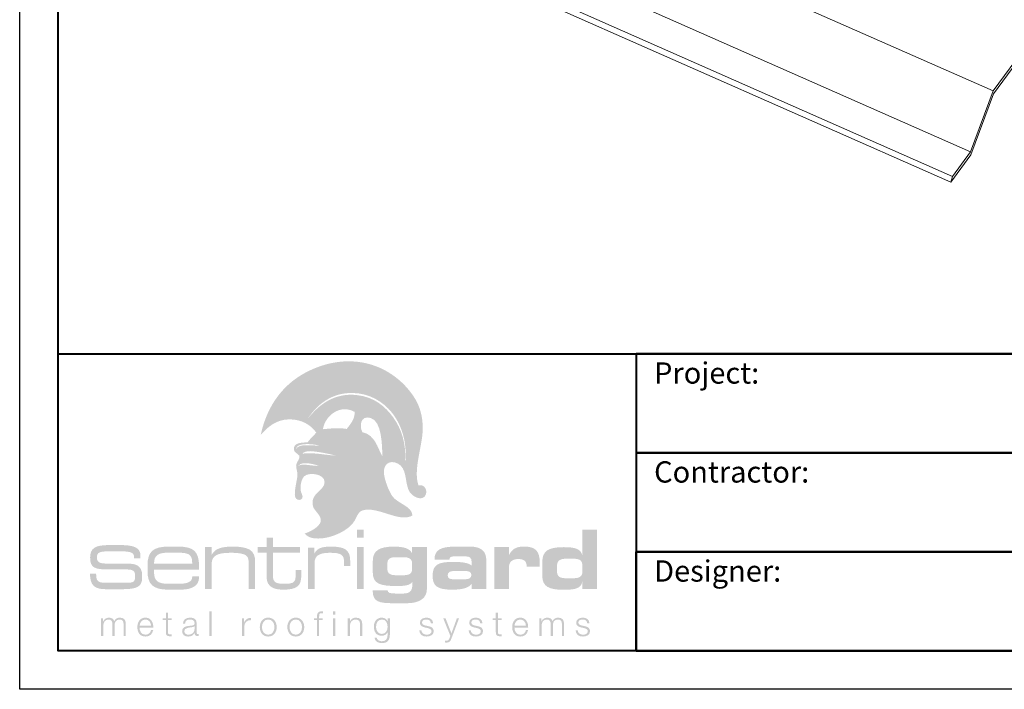
# Model space of a CAD drawing. Units: inches. Extents: x 982 to 1252, y 844 to 1107.
# Drawn here: x 1043 to 1056, y 1021 to 1030 of the extents above; entities that cross this region are included whole.
import ezdxf

# ---------------------------------------------------------------- set-up
doc = ezdxf.new("R2010")
doc.units = ezdxf.units.IN
doc.header["$LTSCALE"] = 48
doc.header["$MEASUREMENT"] = 0
doc.layers.get('0').update_dxf_attribs({"lineweight": 13})
doc.layers.get('Defpoints').update_dxf_attribs({"color": 2, "lineweight": 30})
doc.layers.add('Structural', color=30, linetype='Continuous', lineweight=13)
doc.layers.add('TitleBlock', color=7, linetype='Continuous', lineweight=13)

# ---------------------------------------------------------------- blocks, each defined once
blk = doc.blocks.new('Sl175 Title Block')
h = blk.add_hatch(color=256)
edge = h.paths.add_edge_path(flags=16)
edge.add_spline(control_points=[(3.384, 2.398), (3.308, 2.418), (3.153, 2.464), (3.111, 2.396), (3.152, 2.436), (3.302, 2.39), (3.384, 2.398), (3.384, 2.398), (3.384, 2.398), (3.384, 2.398)], knot_values=[0, 0, 0, 0, 1, 1, 1, 2, 2, 2, 3, 3, 3, 3], degree=3, periodic=0)
edge = h.paths.add_edge_path(flags=16)
edge.add_spline(control_points=[(3.594, 2.53), (3.543, 2.544), (3.469, 2.561), (3.398, 2.572), (3.312, 2.584), (3.206, 2.607), (3.164, 2.555), (3.289, 2.575), (3.46, 2.537), (3.594, 2.53), (3.594, 2.53), (3.594, 2.53), (3.594, 2.53)], knot_values=[0, 0, 0, 0, 1, 1, 1, 2, 2, 2, 3, 3, 3, 4, 4, 4, 4], degree=3, periodic=0)
edge = h.paths.add_edge_path(flags=16)
edge.add_spline(control_points=[(3.083, 2.615), (3.117, 2.683), (3.228, 2.659), (3.314, 2.663), (3.337, 2.657), (3.391, 2.657), (3.371, 2.662), (3.269, 2.688), (3.077, 2.693), (3.083, 2.615), (3.083, 2.615), (3.083, 2.615), (3.083, 2.615)], knot_values=[0, 0, 0, 0, 1, 1, 1, 2, 2, 2, 3, 3, 3, 4, 4, 4, 4], degree=3, periodic=0)
edge = h.paths.add_edge_path(flags=16)
edge.add_spline(control_points=[(4.2, 2.518), (4.194, 2.656), (4.196, 2.975), (4.047, 3.018), (3.915, 3.056), (3.898, 2.913), (3.94, 2.834), (4.109, 2.795), (4.131, 2.638), (4.2, 2.518), (4.2, 2.518), (4.2, 2.518), (4.2, 2.518)], knot_values=[0, 0, 0, 0, 1, 1, 1, 2, 2, 2, 3, 3, 3, 4, 4, 4, 4], degree=3, periodic=0)
edge = h.paths.add_edge_path(flags=16)
edge.add_spline(control_points=[(3.839, 3.097), (3.645, 3.205), (3.452, 3.038), (3.429, 2.872), (3.526, 2.881), (3.62, 2.893), (3.738, 2.876), (3.78, 2.936), (3.845, 2.997), (3.839, 3.097), (3.839, 3.097), (3.839, 3.097), (3.839, 3.097)], knot_values=[0, 0, 0, 0, 1, 1, 1, 2, 2, 2, 3, 3, 3, 4, 4, 4, 4], degree=3, periodic=0)
edge = h.paths.add_edge_path(flags=16)
edge.add_spline(control_points=[(3.232, 3.006), (3.375, 3.191), (3.576, 3.346), (3.867, 3.315), (4.094, 3.291), (4.239, 3.165), (4.341, 3.023), (4.45, 2.872), (4.506, 2.686), (4.494, 2.467), (4.493, 2.461), (4.5, 2.462), (4.499, 2.471), (4.516, 2.709), (4.448, 2.934), (4.317, 3.093), (4.21, 3.223), (4.04, 3.339), (3.808, 3.342), (3.54, 3.346), (3.347, 3.187), (3.232, 3.006), (3.232, 3.006), (3.232, 3.006), (3.232, 3.006)], knot_values=[0, 0, 0, 0, 1, 1, 1, 2, 2, 2, 3, 3, 3, 4, 4, 4, 5, 5, 5, 6, 6, 6, 7, 7, 7, 8, 8, 8, 8], degree=3, periodic=0)
edge = h.paths.add_edge_path()
edge.add_spline(control_points=[(3.071, 2.105), (3.08, 2.168), (3.096, 2.236), (3.098, 2.268), (3.102, 2.327), (3.077, 2.373), (3.082, 2.409), (3.086, 2.445), (3.133, 2.484), (3.125, 2.528), (3.096, 2.562), (3.051, 2.57), (3.052, 2.618), (3.054, 2.698), (3.15, 2.698), (3.231, 2.702), (3.263, 2.751), (3.308, 2.783), (3.342, 2.83), (3.271, 2.927), (3.156, 3), (2.995, 3), (2.826, 3.001), (2.704, 2.895), (2.623, 2.797), (2.686, 3.096), (2.831, 3.334), (3.034, 3.495), (3.23, 3.65), (3.543, 3.781), (3.869, 3.747), (4.223, 3.71), (4.474, 3.496), (4.606, 3.294), (4.684, 3.177), (4.724, 3.04), (4.722, 2.875), (4.72, 2.656), (4.597, 2.353), (4.666, 2.145), (4.712, 2.153), (4.742, 2.134), (4.757, 2.105), (4.757, 2.105), (4.531, 2.105), (4.531, 2.105), (4.492, 2.218), (4.511, 2.367), (4.402, 2.425), (4.287, 2.485), (4.2, 2.411), (4.222, 2.279), (4.231, 2.224), (4.252, 2.16), (4.275, 2.105), (4.275, 2.105), (3.414, 2.105), (3.414, 2.105), (3.435, 2.129), (3.45, 2.156), (3.45, 2.19), (3.449, 2.291), (3.254, 2.319), (3.19, 2.264), (3.152, 2.231), (3.138, 2.159), (3.139, 2.105), (3.139, 2.105), (3.071, 2.105), (3.071, 2.105), (3.071, 2.105), (3.071, 2.105), (3.071, 2.105)], knot_values=[0, 0, 0, 0, 1, 1, 1, 2, 2, 2, 3, 3, 3, 4, 4, 4, 5, 5, 5, 6, 6, 6, 7, 7, 7, 8, 8, 8, 9, 9, 9, 10, 10, 10, 11, 11, 11, 12, 12, 12, 13, 13, 13, 14, 14, 14, 15, 15, 15, 16, 16, 16, 17, 17, 17, 18, 18, 18, 19, 19, 19, 20, 20, 20, 21, 21, 21, 22, 22, 22, 23, 23, 23, 24, 24, 24, 24], degree=3, periodic=0)
h = blk.add_hatch(color=256)
edge = h.paths.add_edge_path()
edge.add_spline(control_points=[(4.757, 2.105), (4.78, 2.061), (4.766, 1.995), (4.715, 1.98), (4.655, 1.962), (4.575, 2.018), (4.549, 2.064), (4.542, 2.077), (4.536, 2.091), (4.531, 2.105), (4.531, 2.105), (4.757, 2.105), (4.757, 2.105), (4.757, 2.105), (4.757, 2.105), (4.757, 2.105)], knot_values=[0, 0, 0, 0, 1, 1, 1, 2, 2, 2, 3, 3, 3, 4, 4, 4, 5, 5, 5, 5], degree=3, periodic=0)
edge = h.paths.add_edge_path()
edge.add_spline(control_points=[(4.275, 2.105), (4.292, 2.065), (4.311, 2.029), (4.327, 2.005), (4.392, 1.909), (4.585, 1.876), (4.588, 1.754), (4.424, 1.652), (4.137, 1.88), (3.942, 1.819), (3.885, 1.802), (3.872, 1.742), (3.84, 1.686), (3.77, 1.564), (3.548, 1.455), (3.371, 1.455), (3.29, 1.455), (3.236, 1.469), (3.193, 1.52), (3.252, 1.539), (3.392, 1.602), (3.402, 1.685), (3.41, 1.754), (3.311, 1.819), (3.299, 1.876), (3.273, 2), (3.361, 2.046), (3.414, 2.105), (3.414, 2.105), (4.275, 2.105), (4.275, 2.105), (4.275, 2.105), (4.275, 2.105), (4.275, 2.105)], knot_values=[0, 0, 0, 0, 1, 1, 1, 2, 2, 2, 3, 3, 3, 4, 4, 4, 5, 5, 5, 6, 6, 6, 7, 7, 7, 8, 8, 8, 9, 9, 9, 10, 10, 10, 11, 11, 11, 11], degree=3, periodic=0)
edge = h.paths.add_edge_path()
edge.add_spline(control_points=[(3.139, 2.105), (3.139, 2.098), (3.14, 2.09), (3.14, 2.084), (3.144, 2.045), (3.178, 2), (3.16, 1.974), (3.14, 1.946), (3.102, 1.952), (3.082, 1.971), (3.06, 1.992), (3.062, 2.047), (3.071, 2.105), (3.071, 2.105), (3.139, 2.105), (3.139, 2.105), (3.139, 2.105), (3.139, 2.105), (3.139, 2.105)], knot_values=[0, 0, 0, 0, 1, 1, 1, 2, 2, 2, 3, 3, 3, 4, 4, 4, 5, 5, 5, 6, 6, 6, 6], degree=3, periodic=0)
h = blk.add_hatch(color=256)
edge = h.paths.add_edge_path(flags=16)
edge.add_spline(control_points=[(3.87, 1.465), (3.87, 1.465), (3.955, 1.465), (3.955, 1.465), (3.955, 1.465), (3.955, 1.568), (3.955, 1.568), (3.955, 1.568), (3.87, 1.568), (3.87, 1.568), (3.87, 1.568), (3.87, 1.465), (3.87, 1.465), (3.87, 1.465), (3.87, 1.465), (3.87, 1.465)], knot_values=[0, 0, 0, 0, 1, 1, 1, 2, 2, 2, 3, 3, 3, 4, 4, 4, 5, 5, 5, 5], degree=3, periodic=0)
edge = h.paths.add_edge_path(flags=16)
edge.add_spline(control_points=[(3.87, 0.8), (3.87, 0.8), (3.955, 0.8), (3.955, 0.8), (3.955, 0.8), (3.955, 1.343), (3.955, 1.343), (3.955, 1.343), (3.87, 1.343), (3.87, 1.343), (3.87, 1.343), (3.87, 0.8), (3.87, 0.8), (3.87, 0.8), (3.87, 0.8), (3.87, 0.8)], knot_values=[0, 0, 0, 0, 1, 1, 1, 2, 2, 2, 3, 3, 3, 4, 4, 4, 5, 5, 5, 5], degree=3, periodic=0)
h = blk.add_hatch(color=256)
edge = h.paths.add_edge_path()
edge.add_spline(control_points=[(6.67, 0.94), (6.67, 0.94), (6.583, 0.94), (6.583, 0.94), (6.499, 0.94), (6.462, 0.961), (6.462, 1.032), (6.462, 1.032), (6.462, 1.1), (6.462, 1.1), (6.462, 1.167), (6.498, 1.193), (6.583, 1.193), (6.583, 1.193), (6.67, 1.193), (6.67, 1.193), (6.761, 1.193), (6.791, 1.169), (6.791, 1.096), (6.791, 1.096), (6.791, 1.031), (6.791, 1.031), (6.791, 0.963), (6.756, 0.94), (6.67, 0.94), (6.67, 0.94), (6.67, 0.94), (6.67, 0.94)], knot_values=[0, 0, 0, 0, 1, 1, 1, 2, 2, 2, 3, 3, 3, 4, 4, 4, 5, 5, 5, 6, 6, 6, 7, 7, 7, 8, 8, 8, 9, 9, 9, 9], degree=3, periodic=0)
edge = h.paths.add_edge_path(flags=16)
edge.add_spline(control_points=[(6.788, 1.242), (6.766, 1.323), (6.692, 1.343), (6.548, 1.343), (6.346, 1.343), (6.271, 1.291), (6.271, 1.151), (6.271, 1.151), (6.271, 0.972), (6.271, 0.972), (6.271, 0.835), (6.351, 0.79), (6.551, 0.79), (6.706, 0.79), (6.78, 0.814), (6.788, 0.897), (6.788, 0.897), (6.788, 0.8), (6.788, 0.8), (6.788, 0.8), (6.98, 0.8), (6.98, 0.8), (6.98, 0.8), (6.98, 1.568), (6.98, 1.568), (6.98, 1.568), (6.788, 1.568), (6.788, 1.568), (6.788, 1.568), (6.788, 1.242), (6.788, 1.242), (6.788, 1.242), (6.788, 1.242), (6.788, 1.242)], knot_values=[0, 0, 0, 0, 1, 1, 1, 2, 2, 2, 3, 3, 3, 4, 4, 4, 5, 5, 5, 6, 6, 6, 7, 7, 7, 8, 8, 8, 9, 9, 9, 10, 10, 10, 11, 11, 11, 11], degree=3, periodic=0)
h = blk.add_hatch(color=256)
h.dxf.hatch_style = 2
edge = h.paths.add_edge_path()
edge.add_spline(control_points=[(2.781, 1.343), (2.781, 1.343), (2.781, 1.467), (2.781, 1.467), (2.781, 1.467), (2.699, 1.467), (2.699, 1.467), (2.699, 1.467), (2.699, 1.343), (2.699, 1.343), (2.699, 1.343), (2.585, 1.343), (2.585, 1.343), (2.585, 1.343), (2.585, 1.27), (2.585, 1.27), (2.585, 1.27), (2.699, 1.27), (2.699, 1.27), (2.699, 1.27), (2.699, 0.99), (2.699, 0.99), (2.699, 0.928), (2.7, 0.883), (2.738, 0.846), (2.777, 0.806), (2.835, 0.792), (2.918, 0.792), (3.088, 0.792), (3.149, 0.839), (3.149, 0.978), (3.149, 0.978), (3.149, 1.048), (3.149, 1.048), (3.149, 1.048), (3.075, 1.048), (3.075, 1.048), (3.075, 1.048), (3.075, 0.978), (3.075, 0.978), (3.075, 0.894), (3.055, 0.868), (2.937, 0.868), (2.827, 0.868), (2.78, 0.878), (2.78, 0.984), (2.78, 0.984), (2.78, 1.27), (2.78, 1.27), (2.78, 1.27), (3.131, 1.27), (3.131, 1.27), (3.131, 1.27), (3.131, 1.343), (3.131, 1.343), (3.131, 1.343), (2.781, 1.343), (2.781, 1.343), (2.781, 1.343), (2.781, 1.343), (2.781, 1.343)], knot_values=[0, 0, 0, 0, 1, 1, 1, 2, 2, 2, 3, 3, 3, 4, 4, 4, 5, 5, 5, 6, 6, 6, 7, 7, 7, 8, 8, 8, 9, 9, 9, 10, 10, 10, 11, 11, 11, 12, 12, 12, 13, 13, 13, 14, 14, 14, 15, 15, 15, 16, 16, 16, 17, 17, 17, 18, 18, 18, 19, 19, 19, 20, 20, 20, 20], degree=3, periodic=0)
h = blk.add_hatch(color=256)
h.dxf.hatch_style = 2
edge = h.paths.add_edge_path()
edge.add_spline(control_points=[(0.655, 1.054), (0.655, 1.054), (0.883, 1.054), (0.883, 1.054), (0.971, 1.054), (0.996, 1.033), (0.996, 0.972), (0.996, 0.893), (0.978, 0.881), (0.882, 0.881), (0.882, 0.881), (0.633, 0.881), (0.633, 0.881), (0.526, 0.881), (0.491, 0.891), (0.491, 0.989), (0.491, 0.992), (0.491, 0.995), (0.491, 0.998), (0.491, 0.998), (0.411, 0.998), (0.411, 0.998), (0.413, 0.847), (0.47, 0.798), (0.613, 0.798), (0.613, 0.798), (0.838, 0.798), (0.838, 0.798), (1.007, 0.798), (1.087, 0.826), (1.087, 0.944), (1.087, 1.006), (1.087, 1.049), (1.049, 1.087), (1.01, 1.127), (0.946, 1.13), (0.846, 1.13), (0.846, 1.13), (0.695, 1.129), (0.695, 1.129), (0.545, 1.129), (0.501, 1.134), (0.501, 1.21), (0.501, 1.283), (0.543, 1.289), (0.695, 1.289), (0.695, 1.289), (0.781, 1.289), (0.781, 1.289), (0.921, 1.289), (0.981, 1.28), (0.981, 1.222), (0.981, 1.222), (0.981, 1.199), (0.981, 1.199), (0.981, 1.199), (1.065, 1.199), (1.065, 1.199), (1.065, 1.199), (1.065, 1.236), (1.065, 1.236), (1.065, 1.332), (0.983, 1.37), (0.813, 1.37), (0.813, 1.37), (0.655, 1.37), (0.655, 1.37), (0.479, 1.37), (0.413, 1.329), (0.413, 1.21), (0.413, 1.074), (0.47, 1.054), (0.655, 1.054), (0.655, 1.054), (0.655, 1.054), (0.655, 1.054)], knot_values=[0, 0, 0, 0, 1, 1, 1, 2, 2, 2, 3, 3, 3, 4, 4, 4, 5, 5, 5, 6, 6, 6, 7, 7, 7, 8, 8, 8, 9, 9, 9, 10, 10, 10, 11, 11, 11, 12, 12, 12, 13, 13, 13, 14, 14, 14, 15, 15, 15, 16, 16, 16, 17, 17, 17, 18, 18, 18, 19, 19, 19, 20, 20, 20, 21, 21, 21, 22, 22, 22, 23, 23, 23, 24, 24, 24, 25, 25, 25, 25], degree=3, periodic=0)
h = blk.add_hatch(color=256)
edge = h.paths.add_edge_path(flags=16)
edge.add_spline(control_points=[(1.556, 1.35), (1.556, 1.35), (1.424, 1.35), (1.424, 1.35), (1.23, 1.35), (1.157, 1.282), (1.157, 1.113), (1.157, 1.113), (1.157, 1.027), (1.157, 1.027), (1.157, 0.86), (1.231, 0.792), (1.424, 0.792), (1.424, 0.792), (1.583, 0.792), (1.583, 0.792), (1.743, 0.792), (1.824, 0.848), (1.824, 0.952), (1.824, 0.956), (1.824, 0.961), (1.824, 0.965), (1.824, 0.965), (1.736, 0.965), (1.736, 0.965), (1.736, 0.963), (1.736, 0.962), (1.736, 0.96), (1.736, 0.897), (1.68, 0.868), (1.563, 0.868), (1.563, 0.868), (1.425, 0.868), (1.425, 0.868), (1.286, 0.868), (1.241, 0.91), (1.241, 1.022), (1.241, 1.022), (1.241, 1.052), (1.241, 1.052), (1.241, 1.052), (1.823, 1.052), (1.823, 1.052), (1.824, 1.067), (1.824, 1.081), (1.824, 1.094), (1.824, 1.288), (1.753, 1.35), (1.556, 1.35), (1.556, 1.35), (1.556, 1.35), (1.556, 1.35)], knot_values=[0, 0, 0, 0, 1, 1, 1, 2, 2, 2, 3, 3, 3, 4, 4, 4, 5, 5, 5, 6, 6, 6, 7, 7, 7, 8, 8, 8, 9, 9, 9, 10, 10, 10, 11, 11, 11, 12, 12, 12, 13, 13, 13, 14, 14, 14, 15, 15, 15, 16, 16, 16, 17, 17, 17, 17], degree=3, periodic=0)
edge = h.paths.add_edge_path()
edge.add_spline(control_points=[(1.241, 1.13), (1.241, 1.239), (1.296, 1.271), (1.423, 1.271), (1.423, 1.271), (1.554, 1.271), (1.554, 1.271), (1.684, 1.271), (1.735, 1.251), (1.735, 1.143), (1.735, 1.139), (1.735, 1.134), (1.735, 1.13), (1.735, 1.13), (1.241, 1.13), (1.241, 1.13), (1.241, 1.13), (1.241, 1.13), (1.241, 1.13)], knot_values=[0, 0, 0, 0, 1, 1, 1, 2, 2, 2, 3, 3, 3, 4, 4, 4, 5, 5, 5, 6, 6, 6, 6], degree=3, periodic=0)
h = blk.add_hatch(color=256)
h.dxf.hatch_style = 2
edge = h.paths.add_edge_path()
edge.add_spline(control_points=[(1.903, 0.8), (1.903, 0.8), (1.987, 0.8), (1.987, 0.8), (1.987, 0.8), (1.987, 1.124), (1.987, 1.124), (1.987, 1.233), (2.061, 1.27), (2.233, 1.27), (2.337, 1.27), (2.403, 1.257), (2.432, 1.236), (2.464, 1.213), (2.467, 1.18), (2.467, 1.13), (2.467, 1.13), (2.467, 0.8), (2.467, 0.8), (2.467, 0.8), (2.551, 0.8), (2.551, 0.8), (2.551, 0.8), (2.551, 1.153), (2.551, 1.153), (2.551, 1.305), (2.467, 1.35), (2.257, 1.35), (2.113, 1.35), (2.029, 1.324), (1.987, 1.242), (1.987, 1.242), (1.987, 1.343), (1.987, 1.343), (1.987, 1.343), (1.903, 1.343), (1.903, 1.343), (1.903, 1.343), (1.903, 0.8), (1.903, 0.8), (1.903, 0.8), (1.903, 0.8), (1.903, 0.8)], knot_values=[0, 0, 0, 0, 1, 1, 1, 2, 2, 2, 3, 3, 3, 4, 4, 4, 5, 5, 5, 6, 6, 6, 7, 7, 7, 8, 8, 8, 9, 9, 9, 10, 10, 10, 11, 11, 11, 12, 12, 12, 13, 13, 13, 14, 14, 14, 14], degree=3, periodic=0)
h = blk.add_hatch(color=256)
h.dxf.hatch_style = 2
edge = h.paths.add_edge_path()
edge.add_spline(control_points=[(3.234, 0.8), (3.234, 0.8), (3.32, 0.8), (3.32, 0.8), (3.32, 0.8), (3.32, 1.137), (3.32, 1.137), (3.32, 1.232), (3.382, 1.27), (3.516, 1.27), (3.665, 1.27), (3.703, 1.246), (3.703, 1.148), (3.703, 1.148), (3.703, 1.097), (3.703, 1.097), (3.703, 1.097), (3.782, 1.097), (3.782, 1.097), (3.782, 1.097), (3.782, 1.169), (3.782, 1.169), (3.782, 1.306), (3.711, 1.35), (3.537, 1.35), (3.42, 1.35), (3.355, 1.334), (3.316, 1.257), (3.316, 1.257), (3.316, 1.337), (3.316, 1.337), (3.316, 1.337), (3.234, 1.337), (3.234, 1.337), (3.234, 1.337), (3.234, 0.8), (3.234, 0.8), (3.234, 0.8), (3.234, 0.8), (3.234, 0.8)], knot_values=[0, 0, 0, 0, 1, 1, 1, 2, 2, 2, 3, 3, 3, 4, 4, 4, 5, 5, 5, 6, 6, 6, 7, 7, 7, 8, 8, 8, 9, 9, 9, 10, 10, 10, 11, 11, 11, 12, 12, 12, 13, 13, 13, 13], degree=3, periodic=0)
h = blk.add_hatch(color=256)
edge = h.paths.add_edge_path()
edge.add_spline(control_points=[(4.382, 0.979), (4.298, 0.979), (4.264, 1), (4.264, 1.064), (4.264, 1.064), (4.264, 1.124), (4.264, 1.124), (4.264, 1.192), (4.293, 1.213), (4.382, 1.213), (4.382, 1.213), (4.467, 1.213), (4.467, 1.213), (4.55, 1.213), (4.585, 1.189), (4.585, 1.127), (4.585, 1.127), (4.585, 1.065), (4.585, 1.065), (4.585, 0.998), (4.549, 0.979), (4.467, 0.979), (4.467, 0.979), (4.382, 0.979), (4.382, 0.979), (4.382, 0.979), (4.382, 0.979), (4.382, 0.979)], knot_values=[0, 0, 0, 0, 1, 1, 1, 2, 2, 2, 3, 3, 3, 4, 4, 4, 5, 5, 5, 6, 6, 6, 7, 7, 7, 8, 8, 8, 9, 9, 9, 9], degree=3, periodic=0)
edge = h.paths.add_edge_path(flags=16)
edge.add_spline(control_points=[(4.585, 0.891), (4.586, 0.879), (4.587, 0.868), (4.587, 0.858), (4.587, 0.776), (4.554, 0.742), (4.475, 0.742), (4.475, 0.742), (4.366, 0.742), (4.366, 0.742), (4.3, 0.742), (4.269, 0.749), (4.266, 0.785), (4.266, 0.785), (4.074, 0.785), (4.074, 0.785), (4.074, 0.782), (4.074, 0.779), (4.074, 0.776), (4.074, 0.637), (4.152, 0.616), (4.341, 0.616), (4.341, 0.616), (4.518, 0.616), (4.518, 0.616), (4.684, 0.616), (4.776, 0.683), (4.776, 0.802), (4.776, 0.802), (4.776, 1.343), (4.776, 1.343), (4.776, 1.343), (4.585, 1.343), (4.585, 1.343), (4.585, 1.343), (4.585, 1.26), (4.585, 1.26), (4.556, 1.325), (4.479, 1.35), (4.348, 1.35), (4.159, 1.35), (4.075, 1.297), (4.075, 1.164), (4.075, 1.164), (4.075, 1.015), (4.075, 1.015), (4.075, 0.87), (4.166, 0.839), (4.384, 0.839), (4.496, 0.839), (4.561, 0.85), (4.585, 0.891), (4.585, 0.891), (4.585, 0.891), (4.585, 0.891)], knot_values=[0, 0, 0, 0, 1, 1, 1, 2, 2, 2, 3, 3, 3, 4, 4, 4, 5, 5, 5, 6, 6, 6, 7, 7, 7, 8, 8, 8, 9, 9, 9, 10, 10, 10, 11, 11, 11, 12, 12, 12, 13, 13, 13, 14, 14, 14, 15, 15, 15, 16, 16, 16, 17, 17, 17, 18, 18, 18, 18], degree=3, periodic=0)
h = blk.add_hatch(color=256)
edge = h.paths.add_edge_path()
edge.add_spline(control_points=[(5.257, 1.034), (5.323, 1.034), (5.352, 1.026), (5.352, 0.982), (5.352, 0.939), (5.322, 0.926), (5.257, 0.926), (5.257, 0.926), (5.14, 0.926), (5.14, 0.926), (5.074, 0.926), (5.045, 0.935), (5.045, 0.978), (5.045, 1.021), (5.075, 1.034), (5.14, 1.034), (5.14, 1.034), (5.257, 1.034), (5.257, 1.034), (5.257, 1.034), (5.257, 1.034), (5.257, 1.034)], knot_values=[0, 0, 0, 0, 1, 1, 1, 2, 2, 2, 3, 3, 3, 4, 4, 4, 5, 5, 5, 6, 6, 6, 7, 7, 7, 7], degree=3, periodic=0)
edge = h.paths.add_edge_path(flags=16)
edge.add_spline(control_points=[(5.546, 0.8), (5.546, 0.8), (5.546, 1.17), (5.546, 1.17), (5.546, 1.293), (5.477, 1.35), (5.333, 1.35), (5.333, 1.35), (5.145, 1.35), (5.145, 1.35), (4.96, 1.35), (4.875, 1.308), (4.875, 1.188), (4.875, 1.186), (4.875, 1.184), (4.875, 1.182), (4.875, 1.182), (5.068, 1.182), (5.068, 1.182), (5.068, 1.211), (5.085, 1.223), (5.123, 1.223), (5.123, 1.223), (5.28, 1.223), (5.28, 1.223), (5.328, 1.223), (5.354, 1.202), (5.354, 1.164), (5.354, 1.164), (5.354, 1.106), (5.354, 1.106), (5.308, 1.14), (5.231, 1.152), (5.119, 1.152), (4.925, 1.152), (4.85, 1.118), (4.85, 0.974), (4.85, 0.832), (4.917, 0.792), (5.106, 0.792), (5.232, 0.792), (5.314, 0.813), (5.354, 0.865), (5.354, 0.865), (5.354, 0.8), (5.354, 0.8), (5.354, 0.8), (5.546, 0.8), (5.546, 0.8), (5.546, 0.8), (5.546, 0.8), (5.546, 0.8)], knot_values=[0, 0, 0, 0, 1, 1, 1, 2, 2, 2, 3, 3, 3, 4, 4, 4, 5, 5, 5, 6, 6, 6, 7, 7, 7, 8, 8, 8, 9, 9, 9, 10, 10, 10, 11, 11, 11, 12, 12, 12, 13, 13, 13, 14, 14, 14, 15, 15, 15, 16, 16, 16, 17, 17, 17, 17], degree=3, periodic=0)
h = blk.add_hatch(color=256)
h.dxf.hatch_style = 2
edge = h.paths.add_edge_path()
edge.add_spline(control_points=[(5.84, 1.241), (5.84, 1.241), (5.84, 1.343), (5.84, 1.343), (5.84, 1.343), (5.648, 1.343), (5.648, 1.343), (5.648, 1.343), (5.648, 0.8), (5.648, 0.8), (5.648, 0.8), (5.84, 0.8), (5.84, 0.8), (5.84, 0.8), (5.84, 1.089), (5.84, 1.089), (5.84, 1.151), (5.884, 1.189), (5.961, 1.189), (6.033, 1.189), (6.068, 1.16), (6.068, 1.096), (6.068, 1.093), (6.068, 1.091), (6.068, 1.088), (6.068, 1.088), (6.236, 1.088), (6.236, 1.088), (6.237, 1.107), (6.238, 1.125), (6.238, 1.142), (6.238, 1.294), (6.181, 1.351), (6.034, 1.351), (5.937, 1.351), (5.879, 1.321), (5.84, 1.241), (5.84, 1.241), (5.84, 1.241), (5.84, 1.241)], knot_values=[0, 0, 0, 0, 1, 1, 1, 2, 2, 2, 3, 3, 3, 4, 4, 4, 5, 5, 5, 6, 6, 6, 7, 7, 7, 8, 8, 8, 9, 9, 9, 10, 10, 10, 11, 11, 11, 12, 12, 12, 13, 13, 13, 13], degree=3, periodic=0)
h = blk.add_hatch(color=256)
h.dxf.hatch_style = 2
h.paths.add_polyline_path([(1.959, 0.191), (1.987, 0.191), (1.987, 0.511), (1.959, 0.511), (1.959, 0.191)])
h = blk.add_hatch(color=256)
h.dxf.hatch_style = 2
edge = h.paths.add_edge_path()
edge.add_spline(control_points=[(3.426, 0.422), (3.426, 0.422), (3.38, 0.422), (3.38, 0.422), (3.38, 0.422), (3.38, 0.443), (3.38, 0.443), (3.381, 0.468), (3.38, 0.487), (3.411, 0.487), (3.418, 0.487), (3.424, 0.486), (3.432, 0.485), (3.432, 0.485), (3.432, 0.509), (3.432, 0.509), (3.423, 0.511), (3.416, 0.511), (3.408, 0.511), (3.363, 0.511), (3.352, 0.483), (3.352, 0.443), (3.352, 0.443), (3.352, 0.422), (3.352, 0.422), (3.352, 0.422), (3.313, 0.422), (3.313, 0.422), (3.313, 0.422), (3.313, 0.399), (3.313, 0.399), (3.313, 0.399), (3.352, 0.399), (3.352, 0.399), (3.352, 0.399), (3.352, 0.191), (3.352, 0.191), (3.352, 0.191), (3.38, 0.191), (3.38, 0.191), (3.38, 0.191), (3.38, 0.399), (3.38, 0.399), (3.38, 0.399), (3.426, 0.399), (3.426, 0.399), (3.426, 0.399), (3.426, 0.422), (3.426, 0.422), (3.426, 0.422), (3.426, 0.422), (3.426, 0.422)], knot_values=[0, 0, 0, 0, 1, 1, 1, 2, 2, 2, 3, 3, 3, 4, 4, 4, 5, 5, 5, 6, 6, 6, 7, 7, 7, 8, 8, 8, 9, 9, 9, 10, 10, 10, 11, 11, 11, 12, 12, 12, 13, 13, 13, 14, 14, 14, 15, 15, 15, 16, 16, 16, 17, 17, 17, 17], degree=3, periodic=0)
h = blk.add_hatch(color=256)
edge = h.paths.add_edge_path(flags=16)
edge.add_spline(control_points=[(3.561, 0.466), (3.561, 0.466), (3.589, 0.466), (3.589, 0.466), (3.589, 0.466), (3.589, 0.511), (3.589, 0.511), (3.589, 0.511), (3.561, 0.511), (3.561, 0.511), (3.561, 0.511), (3.561, 0.466), (3.561, 0.466), (3.561, 0.466), (3.561, 0.466), (3.561, 0.466)], knot_values=[0, 0, 0, 0, 1, 1, 1, 2, 2, 2, 3, 3, 3, 4, 4, 4, 5, 5, 5, 5], degree=3, periodic=0)
edge = h.paths.add_edge_path(flags=16)
edge.add_spline(control_points=[(3.561, 0.191), (3.561, 0.191), (3.589, 0.191), (3.589, 0.191), (3.589, 0.191), (3.589, 0.422), (3.589, 0.422), (3.589, 0.422), (3.561, 0.422), (3.561, 0.422), (3.561, 0.422), (3.561, 0.191), (3.561, 0.191), (3.561, 0.191), (3.561, 0.191), (3.561, 0.191)], knot_values=[0, 0, 0, 0, 1, 1, 1, 2, 2, 2, 3, 3, 3, 4, 4, 4, 5, 5, 5, 5], degree=3, periodic=0)
h = blk.add_hatch(color=256)
h.dxf.hatch_style = 2
edge = h.paths.add_edge_path()
edge.add_spline(control_points=[(0.555, 0.191), (0.555, 0.191), (0.583, 0.191), (0.583, 0.191), (0.583, 0.191), (0.583, 0.32), (0.583, 0.32), (0.584, 0.369), (0.604, 0.405), (0.652, 0.405), (0.688, 0.405), (0.701, 0.379), (0.701, 0.348), (0.701, 0.348), (0.701, 0.191), (0.701, 0.191), (0.701, 0.191), (0.729, 0.191), (0.729, 0.191), (0.729, 0.191), (0.729, 0.322), (0.729, 0.322), (0.729, 0.365), (0.743, 0.405), (0.792, 0.405), (0.832, 0.405), (0.846, 0.385), (0.846, 0.347), (0.846, 0.347), (0.846, 0.191), (0.846, 0.191), (0.846, 0.191), (0.875, 0.191), (0.875, 0.191), (0.875, 0.191), (0.875, 0.348), (0.875, 0.348), (0.875, 0.403), (0.849, 0.429), (0.798, 0.429), (0.768, 0.429), (0.738, 0.414), (0.725, 0.384), (0.716, 0.414), (0.689, 0.429), (0.658, 0.429), (0.622, 0.429), (0.597, 0.411), (0.583, 0.383), (0.583, 0.383), (0.581, 0.383), (0.581, 0.383), (0.581, 0.383), (0.581, 0.422), (0.581, 0.422), (0.581, 0.422), (0.555, 0.422), (0.555, 0.422), (0.555, 0.422), (0.555, 0.191), (0.555, 0.191), (0.555, 0.191), (0.555, 0.191), (0.555, 0.191)], knot_values=[0, 0, 0, 0, 1, 1, 1, 2, 2, 2, 3, 3, 3, 4, 4, 4, 5, 5, 5, 6, 6, 6, 7, 7, 7, 8, 8, 8, 9, 9, 9, 10, 10, 10, 11, 11, 11, 12, 12, 12, 13, 13, 13, 14, 14, 14, 15, 15, 15, 16, 16, 16, 17, 17, 17, 18, 18, 18, 19, 19, 19, 20, 20, 20, 21, 21, 21, 21], degree=3, periodic=0)
h = blk.add_hatch(color=256)
edge = h.paths.add_edge_path()
edge.add_spline(control_points=[(1.053, 0.323), (1.057, 0.365), (1.083, 0.405), (1.129, 0.405), (1.175, 0.405), (1.201, 0.365), (1.203, 0.323), (1.203, 0.323), (1.053, 0.323), (1.053, 0.323), (1.053, 0.323), (1.053, 0.323), (1.053, 0.323)], knot_values=[0, 0, 0, 0, 1, 1, 1, 2, 2, 2, 3, 3, 3, 4, 4, 4, 4], degree=3, periodic=0)
edge = h.paths.add_edge_path(flags=16)
edge.add_spline(control_points=[(1.231, 0.299), (1.233, 0.364), (1.204, 0.429), (1.129, 0.429), (1.056, 0.429), (1.025, 0.368), (1.025, 0.307), (1.025, 0.241), (1.056, 0.184), (1.129, 0.184), (1.187, 0.184), (1.218, 0.215), (1.23, 0.267), (1.23, 0.267), (1.202, 0.267), (1.202, 0.267), (1.193, 0.232), (1.17, 0.208), (1.129, 0.208), (1.075, 0.208), (1.053, 0.258), (1.053, 0.299), (1.053, 0.299), (1.231, 0.299), (1.231, 0.299), (1.231, 0.299), (1.231, 0.299), (1.231, 0.299)], knot_values=[0, 0, 0, 0, 1, 1, 1, 2, 2, 2, 3, 3, 3, 4, 4, 4, 5, 5, 5, 6, 6, 6, 7, 7, 7, 8, 8, 8, 9, 9, 9, 9], degree=3, periodic=0)
h = blk.add_hatch(color=256)
h.dxf.hatch_style = 2
edge = h.paths.add_edge_path()
edge.add_spline(control_points=[(1.422, 0.492), (1.422, 0.492), (1.394, 0.492), (1.394, 0.492), (1.394, 0.492), (1.394, 0.422), (1.394, 0.422), (1.394, 0.422), (1.353, 0.422), (1.353, 0.422), (1.353, 0.422), (1.353, 0.399), (1.353, 0.399), (1.353, 0.399), (1.394, 0.399), (1.394, 0.399), (1.394, 0.399), (1.394, 0.24), (1.394, 0.24), (1.393, 0.201), (1.406, 0.188), (1.444, 0.188), (1.452, 0.188), (1.46, 0.189), (1.469, 0.189), (1.469, 0.189), (1.469, 0.214), (1.469, 0.214), (1.461, 0.213), (1.453, 0.212), (1.445, 0.212), (1.424, 0.214), (1.422, 0.224), (1.422, 0.243), (1.422, 0.243), (1.422, 0.399), (1.422, 0.399), (1.422, 0.399), (1.469, 0.399), (1.469, 0.399), (1.469, 0.399), (1.469, 0.422), (1.469, 0.422), (1.469, 0.422), (1.422, 0.422), (1.422, 0.422), (1.422, 0.422), (1.422, 0.492), (1.422, 0.492), (1.422, 0.492), (1.422, 0.492), (1.422, 0.492)], knot_values=[0, 0, 0, 0, 1, 1, 1, 2, 2, 2, 3, 3, 3, 4, 4, 4, 5, 5, 5, 6, 6, 6, 7, 7, 7, 8, 8, 8, 9, 9, 9, 10, 10, 10, 11, 11, 11, 12, 12, 12, 13, 13, 13, 14, 14, 14, 15, 15, 15, 16, 16, 16, 17, 17, 17, 17], degree=3, periodic=0)
h = blk.add_hatch(color=256)
edge = h.paths.add_edge_path(flags=16)
edge.add_spline(control_points=[(1.643, 0.352), (1.644, 0.389), (1.67, 0.405), (1.705, 0.405), (1.738, 0.405), (1.766, 0.396), (1.766, 0.358), (1.766, 0.332), (1.752, 0.329), (1.729, 0.326), (1.668, 0.319), (1.605, 0.317), (1.605, 0.252), (1.605, 0.205), (1.64, 0.184), (1.683, 0.184), (1.727, 0.184), (1.747, 0.201), (1.767, 0.231), (1.767, 0.231), (1.768, 0.231), (1.768, 0.231), (1.768, 0.207), (1.772, 0.191), (1.801, 0.191), (1.809, 0.191), (1.813, 0.192), (1.819, 0.193), (1.819, 0.193), (1.819, 0.217), (1.819, 0.217), (1.817, 0.216), (1.813, 0.215), (1.81, 0.215), (1.799, 0.215), (1.794, 0.221), (1.794, 0.232), (1.794, 0.232), (1.794, 0.355), (1.794, 0.355), (1.794, 0.417), (1.749, 0.429), (1.709, 0.429), (1.656, 0.429), (1.618, 0.406), (1.615, 0.352), (1.615, 0.352), (1.643, 0.352), (1.643, 0.352), (1.643, 0.352), (1.643, 0.352), (1.643, 0.352)], knot_values=[0, 0, 0, 0, 1, 1, 1, 2, 2, 2, 3, 3, 3, 4, 4, 4, 5, 5, 5, 6, 6, 6, 7, 7, 7, 8, 8, 8, 9, 9, 9, 10, 10, 10, 11, 11, 11, 12, 12, 12, 13, 13, 13, 14, 14, 14, 15, 15, 15, 16, 16, 16, 17, 17, 17, 17], degree=3, periodic=0)
edge = h.paths.add_edge_path()
edge.add_spline(control_points=[(1.766, 0.281), (1.766, 0.235), (1.728, 0.208), (1.685, 0.208), (1.658, 0.208), (1.633, 0.226), (1.633, 0.254), (1.633, 0.299), (1.693, 0.299), (1.741, 0.307), (1.748, 0.309), (1.761, 0.311), (1.765, 0.318), (1.765, 0.318), (1.766, 0.318), (1.766, 0.318), (1.766, 0.318), (1.766, 0.281), (1.766, 0.281), (1.766, 0.281), (1.766, 0.281), (1.766, 0.281)], knot_values=[0, 0, 0, 0, 1, 1, 1, 2, 2, 2, 3, 3, 3, 4, 4, 4, 5, 5, 5, 6, 6, 6, 7, 7, 7, 7], degree=3, periodic=0)
h = blk.add_hatch(color=256)
h.dxf.hatch_style = 2
edge = h.paths.add_edge_path()
edge.add_spline(control_points=[(2.381, 0.191), (2.381, 0.191), (2.41, 0.191), (2.41, 0.191), (2.41, 0.191), (2.41, 0.314), (2.41, 0.314), (2.41, 0.362), (2.445, 0.4), (2.496, 0.397), (2.496, 0.397), (2.496, 0.426), (2.496, 0.426), (2.454, 0.427), (2.423, 0.405), (2.408, 0.368), (2.408, 0.368), (2.407, 0.368), (2.407, 0.368), (2.407, 0.368), (2.407, 0.422), (2.407, 0.422), (2.407, 0.422), (2.381, 0.422), (2.381, 0.422), (2.381, 0.422), (2.381, 0.191), (2.381, 0.191), (2.381, 0.191), (2.381, 0.191), (2.381, 0.191)], knot_values=[0, 0, 0, 0, 1, 1, 1, 2, 2, 2, 3, 3, 3, 4, 4, 4, 5, 5, 5, 6, 6, 6, 7, 7, 7, 8, 8, 8, 9, 9, 9, 10, 10, 10, 10], degree=3, periodic=0)
h = blk.add_hatch(color=256)
edge = h.paths.add_edge_path()
edge.add_spline(control_points=[(2.72, 0.405), (2.774, 0.405), (2.801, 0.356), (2.801, 0.307), (2.801, 0.257), (2.774, 0.208), (2.72, 0.208), (2.666, 0.208), (2.639, 0.257), (2.639, 0.307), (2.639, 0.356), (2.666, 0.405), (2.72, 0.405), (2.72, 0.405), (2.72, 0.405), (2.72, 0.405)], knot_values=[0, 0, 0, 0, 1, 1, 1, 2, 2, 2, 3, 3, 3, 4, 4, 4, 5, 5, 5, 5], degree=3, periodic=0)
edge = h.paths.add_edge_path(flags=16)
edge.add_spline(control_points=[(2.72, 0.429), (2.649, 0.429), (2.611, 0.373), (2.611, 0.307), (2.611, 0.24), (2.649, 0.184), (2.72, 0.184), (2.791, 0.184), (2.83, 0.24), (2.83, 0.307), (2.83, 0.373), (2.791, 0.429), (2.72, 0.429), (2.72, 0.429), (2.72, 0.429), (2.72, 0.429)], knot_values=[0, 0, 0, 0, 1, 1, 1, 2, 2, 2, 3, 3, 3, 4, 4, 4, 5, 5, 5, 5], degree=3, periodic=0)
h = blk.add_hatch(color=256)
edge = h.paths.add_edge_path()
edge.add_spline(control_points=[(3.077, 0.405), (3.132, 0.405), (3.158, 0.356), (3.158, 0.307), (3.158, 0.257), (3.132, 0.208), (3.077, 0.208), (3.023, 0.208), (2.996, 0.257), (2.996, 0.307), (2.996, 0.356), (3.023, 0.405), (3.077, 0.405), (3.077, 0.405), (3.077, 0.405), (3.077, 0.405)], knot_values=[0, 0, 0, 0, 1, 1, 1, 2, 2, 2, 3, 3, 3, 4, 4, 4, 5, 5, 5, 5], degree=3, periodic=0)
edge = h.paths.add_edge_path(flags=16)
edge.add_spline(control_points=[(3.077, 0.429), (3.007, 0.429), (2.968, 0.373), (2.968, 0.307), (2.968, 0.24), (3.007, 0.184), (3.077, 0.184), (3.148, 0.184), (3.187, 0.24), (3.187, 0.307), (3.187, 0.373), (3.148, 0.429), (3.077, 0.429), (3.077, 0.429), (3.077, 0.429), (3.077, 0.429)], knot_values=[0, 0, 0, 0, 1, 1, 1, 2, 2, 2, 3, 3, 3, 4, 4, 4, 5, 5, 5, 5], degree=3, periodic=0)
h = blk.add_hatch(color=256)
h.dxf.hatch_style = 2
edge = h.paths.add_edge_path()
edge.add_spline(control_points=[(3.751, 0.191), (3.751, 0.191), (3.779, 0.191), (3.779, 0.191), (3.779, 0.191), (3.779, 0.326), (3.779, 0.326), (3.78, 0.371), (3.807, 0.405), (3.852, 0.405), (3.898, 0.405), (3.911, 0.375), (3.911, 0.335), (3.911, 0.335), (3.911, 0.191), (3.911, 0.191), (3.911, 0.191), (3.939, 0.191), (3.939, 0.191), (3.939, 0.191), (3.939, 0.34), (3.939, 0.34), (3.939, 0.395), (3.919, 0.429), (3.854, 0.429), (3.822, 0.429), (3.791, 0.41), (3.78, 0.382), (3.78, 0.382), (3.779, 0.382), (3.779, 0.382), (3.779, 0.382), (3.779, 0.422), (3.779, 0.422), (3.779, 0.422), (3.751, 0.422), (3.751, 0.422), (3.751, 0.422), (3.751, 0.191), (3.751, 0.191), (3.751, 0.191), (3.751, 0.191), (3.751, 0.191)], knot_values=[0, 0, 0, 0, 1, 1, 1, 2, 2, 2, 3, 3, 3, 4, 4, 4, 5, 5, 5, 6, 6, 6, 7, 7, 7, 8, 8, 8, 9, 9, 9, 10, 10, 10, 11, 11, 11, 12, 12, 12, 13, 13, 13, 14, 14, 14, 14], degree=3, periodic=0)
h = blk.add_hatch(color=256)
edge = h.paths.add_edge_path(flags=16)
edge.add_spline(control_points=[(4.296, 0.422), (4.296, 0.422), (4.267, 0.422), (4.267, 0.422), (4.267, 0.422), (4.267, 0.382), (4.267, 0.382), (4.267, 0.382), (4.267, 0.382), (4.267, 0.382), (4.255, 0.408), (4.227, 0.429), (4.193, 0.429), (4.126, 0.429), (4.089, 0.376), (4.089, 0.313), (4.089, 0.247), (4.119, 0.194), (4.193, 0.194), (4.226, 0.194), (4.254, 0.213), (4.267, 0.241), (4.267, 0.241), (4.267, 0.241), (4.267, 0.241), (4.267, 0.241), (4.267, 0.21), (4.267, 0.21), (4.267, 0.153), (4.245, 0.123), (4.193, 0.123), (4.162, 0.123), (4.132, 0.135), (4.125, 0.169), (4.125, 0.169), (4.097, 0.169), (4.097, 0.169), (4.101, 0.119), (4.147, 0.099), (4.193, 0.099), (4.269, 0.099), (4.295, 0.141), (4.296, 0.21), (4.296, 0.21), (4.296, 0.422), (4.296, 0.422), (4.296, 0.422), (4.296, 0.422), (4.296, 0.422)], knot_values=[0, 0, 0, 0, 1, 1, 1, 2, 2, 2, 3, 3, 3, 4, 4, 4, 5, 5, 5, 6, 6, 6, 7, 7, 7, 8, 8, 8, 9, 9, 9, 10, 10, 10, 11, 11, 11, 12, 12, 12, 13, 13, 13, 14, 14, 14, 15, 15, 15, 16, 16, 16, 16], degree=3, periodic=0)
edge = h.paths.add_edge_path()
edge.add_spline(control_points=[(4.193, 0.218), (4.141, 0.218), (4.117, 0.263), (4.117, 0.309), (4.117, 0.357), (4.139, 0.405), (4.193, 0.405), (4.246, 0.405), (4.267, 0.355), (4.267, 0.309), (4.267, 0.262), (4.242, 0.218), (4.193, 0.218), (4.193, 0.218), (4.193, 0.218), (4.193, 0.218)], knot_values=[0, 0, 0, 0, 1, 1, 1, 2, 2, 2, 3, 3, 3, 4, 4, 4, 5, 5, 5, 5], degree=3, periodic=0)
h = blk.add_hatch(color=256)
h.dxf.hatch_style = 2
edge = h.paths.add_edge_path()
edge.add_spline(control_points=[(4.857, 0.355), (4.855, 0.405), (4.818, 0.429), (4.772, 0.429), (4.731, 0.429), (4.685, 0.411), (4.685, 0.364), (4.685, 0.325), (4.713, 0.312), (4.749, 0.302), (4.749, 0.302), (4.786, 0.294), (4.786, 0.294), (4.811, 0.288), (4.836, 0.279), (4.836, 0.252), (4.836, 0.22), (4.8, 0.208), (4.773, 0.208), (4.736, 0.208), (4.707, 0.228), (4.705, 0.266), (4.705, 0.266), (4.677, 0.266), (4.677, 0.266), (4.681, 0.21), (4.718, 0.184), (4.772, 0.184), (4.815, 0.184), (4.865, 0.204), (4.865, 0.254), (4.865, 0.294), (4.831, 0.313), (4.799, 0.318), (4.799, 0.318), (4.761, 0.326), (4.761, 0.326), (4.742, 0.331), (4.713, 0.34), (4.713, 0.365), (4.713, 0.396), (4.743, 0.405), (4.768, 0.405), (4.8, 0.405), (4.827, 0.39), (4.828, 0.355), (4.828, 0.355), (4.857, 0.355), (4.857, 0.355), (4.857, 0.355), (4.857, 0.355), (4.857, 0.355)], knot_values=[0, 0, 0, 0, 1, 1, 1, 2, 2, 2, 3, 3, 3, 4, 4, 4, 5, 5, 5, 6, 6, 6, 7, 7, 7, 8, 8, 8, 9, 9, 9, 10, 10, 10, 11, 11, 11, 12, 12, 12, 13, 13, 13, 14, 14, 14, 15, 15, 15, 16, 16, 16, 17, 17, 17, 17], degree=3, periodic=0)
h = blk.add_hatch(color=256)
h.dxf.hatch_style = 2
edge = h.paths.add_edge_path()
edge.add_spline(control_points=[(5.08, 0.192), (5.08, 0.192), (5.07, 0.166), (5.07, 0.166), (5.06, 0.144), (5.055, 0.129), (5.03, 0.129), (5.023, 0.129), (5.017, 0.13), (5.01, 0.132), (5.01, 0.132), (5.01, 0.108), (5.01, 0.108), (5.015, 0.106), (5.021, 0.106), (5.032, 0.106), (5.067, 0.106), (5.077, 0.117), (5.093, 0.156), (5.093, 0.156), (5.193, 0.422), (5.193, 0.422), (5.193, 0.422), (5.165, 0.422), (5.165, 0.422), (5.165, 0.422), (5.094, 0.225), (5.094, 0.225), (5.094, 0.225), (5.017, 0.422), (5.017, 0.422), (5.017, 0.422), (4.987, 0.422), (4.987, 0.422), (4.987, 0.422), (5.08, 0.192), (5.08, 0.192), (5.08, 0.192), (5.08, 0.192), (5.08, 0.192)], knot_values=[0, 0, 0, 0, 1, 1, 1, 2, 2, 2, 3, 3, 3, 4, 4, 4, 5, 5, 5, 6, 6, 6, 7, 7, 7, 8, 8, 8, 9, 9, 9, 10, 10, 10, 11, 11, 11, 12, 12, 12, 13, 13, 13, 13], degree=3, periodic=0)
h = blk.add_hatch(color=256)
h.dxf.hatch_style = 2
edge = h.paths.add_edge_path()
edge.add_spline(control_points=[(5.496, 0.355), (5.494, 0.405), (5.457, 0.429), (5.411, 0.429), (5.37, 0.429), (5.324, 0.411), (5.324, 0.364), (5.324, 0.325), (5.352, 0.312), (5.389, 0.302), (5.389, 0.302), (5.425, 0.294), (5.425, 0.294), (5.45, 0.288), (5.475, 0.279), (5.475, 0.252), (5.475, 0.22), (5.439, 0.208), (5.412, 0.208), (5.375, 0.208), (5.346, 0.228), (5.344, 0.266), (5.344, 0.266), (5.316, 0.266), (5.316, 0.266), (5.32, 0.21), (5.357, 0.184), (5.411, 0.184), (5.454, 0.184), (5.504, 0.204), (5.504, 0.254), (5.504, 0.294), (5.47, 0.313), (5.438, 0.318), (5.438, 0.318), (5.4, 0.326), (5.4, 0.326), (5.381, 0.331), (5.352, 0.34), (5.352, 0.365), (5.352, 0.396), (5.382, 0.405), (5.407, 0.405), (5.439, 0.405), (5.466, 0.39), (5.467, 0.355), (5.467, 0.355), (5.496, 0.355), (5.496, 0.355), (5.496, 0.355), (5.496, 0.355), (5.496, 0.355)], knot_values=[0, 0, 0, 0, 1, 1, 1, 2, 2, 2, 3, 3, 3, 4, 4, 4, 5, 5, 5, 6, 6, 6, 7, 7, 7, 8, 8, 8, 9, 9, 9, 10, 10, 10, 11, 11, 11, 12, 12, 12, 13, 13, 13, 14, 14, 14, 15, 15, 15, 16, 16, 16, 17, 17, 17, 17], degree=3, periodic=0)
h = blk.add_hatch(color=256)
h.dxf.hatch_style = 2
edge = h.paths.add_edge_path()
edge.add_spline(control_points=[(5.697, 0.492), (5.697, 0.492), (5.669, 0.492), (5.669, 0.492), (5.669, 0.492), (5.669, 0.422), (5.669, 0.422), (5.669, 0.422), (5.629, 0.422), (5.629, 0.422), (5.629, 0.422), (5.629, 0.399), (5.629, 0.399), (5.629, 0.399), (5.669, 0.399), (5.669, 0.399), (5.669, 0.399), (5.669, 0.24), (5.669, 0.24), (5.669, 0.201), (5.682, 0.188), (5.719, 0.188), (5.728, 0.188), (5.736, 0.189), (5.744, 0.189), (5.744, 0.189), (5.744, 0.214), (5.744, 0.214), (5.736, 0.213), (5.728, 0.212), (5.72, 0.212), (5.7, 0.214), (5.697, 0.224), (5.697, 0.243), (5.697, 0.243), (5.697, 0.399), (5.697, 0.399), (5.697, 0.399), (5.744, 0.399), (5.744, 0.399), (5.744, 0.399), (5.744, 0.422), (5.744, 0.422), (5.744, 0.422), (5.697, 0.422), (5.697, 0.422), (5.697, 0.422), (5.697, 0.492), (5.697, 0.492), (5.697, 0.492), (5.697, 0.492), (5.697, 0.492)], knot_values=[0, 0, 0, 0, 1, 1, 1, 2, 2, 2, 3, 3, 3, 4, 4, 4, 5, 5, 5, 6, 6, 6, 7, 7, 7, 8, 8, 8, 9, 9, 9, 10, 10, 10, 11, 11, 11, 12, 12, 12, 13, 13, 13, 14, 14, 14, 15, 15, 15, 16, 16, 16, 17, 17, 17, 17], degree=3, periodic=0)
h = blk.add_hatch(color=256)
edge = h.paths.add_edge_path()
edge.add_spline(control_points=[(5.91, 0.323), (5.914, 0.365), (5.94, 0.405), (5.986, 0.405), (6.032, 0.405), (6.058, 0.365), (6.059, 0.323), (6.059, 0.323), (5.91, 0.323), (5.91, 0.323), (5.91, 0.323), (5.91, 0.323), (5.91, 0.323)], knot_values=[0, 0, 0, 0, 1, 1, 1, 2, 2, 2, 3, 3, 3, 4, 4, 4, 4], degree=3, periodic=0)
edge = h.paths.add_edge_path(flags=16)
edge.add_spline(control_points=[(6.088, 0.299), (6.09, 0.364), (6.06, 0.429), (5.986, 0.429), (5.912, 0.429), (5.881, 0.368), (5.881, 0.307), (5.881, 0.241), (5.912, 0.184), (5.986, 0.184), (6.044, 0.184), (6.075, 0.215), (6.087, 0.267), (6.087, 0.267), (6.059, 0.267), (6.059, 0.267), (6.05, 0.232), (6.027, 0.208), (5.986, 0.208), (5.932, 0.208), (5.91, 0.258), (5.91, 0.299), (5.91, 0.299), (6.088, 0.299), (6.088, 0.299), (6.088, 0.299), (6.088, 0.299), (6.088, 0.299)], knot_values=[0, 0, 0, 0, 1, 1, 1, 2, 2, 2, 3, 3, 3, 4, 4, 4, 5, 5, 5, 6, 6, 6, 7, 7, 7, 8, 8, 8, 9, 9, 9, 9], degree=3, periodic=0)
h = blk.add_hatch(color=256)
h.dxf.hatch_style = 2
edge = h.paths.add_edge_path()
edge.add_spline(control_points=[(6.234, 0.191), (6.234, 0.191), (6.262, 0.191), (6.262, 0.191), (6.262, 0.191), (6.262, 0.32), (6.262, 0.32), (6.262, 0.369), (6.282, 0.405), (6.331, 0.405), (6.367, 0.405), (6.38, 0.379), (6.379, 0.348), (6.379, 0.348), (6.379, 0.191), (6.379, 0.191), (6.379, 0.191), (6.408, 0.191), (6.408, 0.191), (6.408, 0.191), (6.408, 0.322), (6.408, 0.322), (6.408, 0.365), (6.421, 0.405), (6.47, 0.405), (6.511, 0.405), (6.525, 0.385), (6.525, 0.347), (6.525, 0.347), (6.525, 0.191), (6.525, 0.191), (6.525, 0.191), (6.553, 0.191), (6.553, 0.191), (6.553, 0.191), (6.553, 0.348), (6.553, 0.348), (6.553, 0.403), (6.527, 0.429), (6.477, 0.429), (6.446, 0.429), (6.417, 0.414), (6.403, 0.384), (6.395, 0.414), (6.367, 0.429), (6.337, 0.429), (6.3, 0.429), (6.276, 0.411), (6.261, 0.383), (6.261, 0.383), (6.26, 0.383), (6.26, 0.383), (6.26, 0.383), (6.26, 0.422), (6.26, 0.422), (6.26, 0.422), (6.234, 0.422), (6.234, 0.422), (6.234, 0.422), (6.234, 0.191), (6.234, 0.191), (6.234, 0.191), (6.234, 0.191), (6.234, 0.191)], knot_values=[0, 0, 0, 0, 1, 1, 1, 2, 2, 2, 3, 3, 3, 4, 4, 4, 5, 5, 5, 6, 6, 6, 7, 7, 7, 8, 8, 8, 9, 9, 9, 10, 10, 10, 11, 11, 11, 12, 12, 12, 13, 13, 13, 14, 14, 14, 15, 15, 15, 16, 16, 16, 17, 17, 17, 18, 18, 18, 19, 19, 19, 20, 20, 20, 21, 21, 21, 21], degree=3, periodic=0)
h = blk.add_hatch(color=256)
h.dxf.hatch_style = 2
edge = h.paths.add_edge_path()
edge.add_spline(control_points=[(6.882, 0.355), (6.88, 0.405), (6.843, 0.429), (6.797, 0.429), (6.756, 0.429), (6.71, 0.411), (6.71, 0.364), (6.71, 0.325), (6.738, 0.312), (6.775, 0.302), (6.775, 0.302), (6.811, 0.294), (6.811, 0.294), (6.836, 0.288), (6.861, 0.279), (6.861, 0.252), (6.861, 0.22), (6.825, 0.208), (6.798, 0.208), (6.761, 0.208), (6.732, 0.228), (6.73, 0.266), (6.73, 0.266), (6.702, 0.266), (6.702, 0.266), (6.706, 0.21), (6.743, 0.184), (6.797, 0.184), (6.84, 0.184), (6.89, 0.204), (6.89, 0.254), (6.89, 0.294), (6.856, 0.313), (6.824, 0.318), (6.824, 0.318), (6.786, 0.326), (6.786, 0.326), (6.767, 0.331), (6.738, 0.34), (6.738, 0.365), (6.738, 0.396), (6.768, 0.405), (6.793, 0.405), (6.825, 0.405), (6.852, 0.39), (6.853, 0.355), (6.853, 0.355), (6.882, 0.355), (6.882, 0.355), (6.882, 0.355), (6.882, 0.355), (6.882, 0.355)], knot_values=[0, 0, 0, 0, 1, 1, 1, 2, 2, 2, 3, 3, 3, 4, 4, 4, 5, 5, 5, 6, 6, 6, 7, 7, 7, 8, 8, 8, 9, 9, 9, 10, 10, 10, 11, 11, 11, 12, 12, 12, 13, 13, 13, 14, 14, 14, 15, 15, 15, 16, 16, 16, 17, 17, 17, 17], degree=3, periodic=0)
at = {"lineweight": 40}
for points in [[(0, 22.402), (30.259, 22.402), (30.259, 0), (0, 0)], [(30.259, 0), (0, 0), (0, 3.851), (30.259, 3.851)], [(7.485, 2.568), (19.204, 2.568), (19.204, 3.851), (7.485, 3.851)], [(7.485, 1.284), (19.204, 1.284), (19.204, 2.568), (7.485, 2.568)], [(7.485, 0), (30.259, 0), (30.259, 1.284), (7.485, 1.284)], [(19.204, 0), (7.485, 0), (7.485, 1.284), (19.204, 1.284)]]:
    blk.add_lwpolyline(points, close=True, dxfattribs=at)
at = {"char_height": 0.27587, "width": 14.10991, "attachment_point": 1}
for s, insert in [('{\\fArial|b0|i0|c0|p34;Project:}', (7.719, 3.739)), ('{\\fArial|b0|i0|c0|p34;Contractor:}', (7.719, 2.456)), ('{\\fArial|b0|i0|c0|p34;Designer:}', (7.719, 1.172))]:
    blk.add_mtext(s, dxfattribs=dict(at, insert=insert))

msp = doc.modelspace()

# ---------------------------------------------------------------- linework, layer by layer
at = {"layer": 'Defpoints', "color": 2}
msp.add_lwpolyline([(1042.806, 1044.875), (1074.065, 1044.875), (1074.065, 1021.473), (1042.806, 1021.473)], close=True, dxfattribs=at)
at = {"layer": 'Structural'}
for p, q in [((1048.622, 1032.231), (1055.419, 1029.23)), ((1048.622, 1031.314), (1055.126, 1028.442)), ((1048.622, 1030.892), (1054.893, 1028.123)), ((1048.622, 1030.81), (1054.87, 1028.05)), ((1055.419, 1029.23), (1056.06, 1030.107)), ((1055.423, 1029.192), (1056.083, 1030.097)), ((1055.126, 1028.442), (1055.419, 1029.23)), ((1055.129, 1028.404), (1055.423, 1029.192)), ((1054.893, 1028.123), (1055.126, 1028.442)), ((1054.87, 1028.05), (1055.129, 1028.404)), ((1054.87, 1028.05), (1054.893, 1028.123))]:
    msp.add_line(p, q, dxfattribs=at)

# ---------------------------------------------------------------- block references
at = {"layer": 'TitleBlock'}
msp.add_blockref('Sl175 Title Block', (1043.306, 1021.973), dxfattribs=at)

doc.saveas('drawing.dxf')
